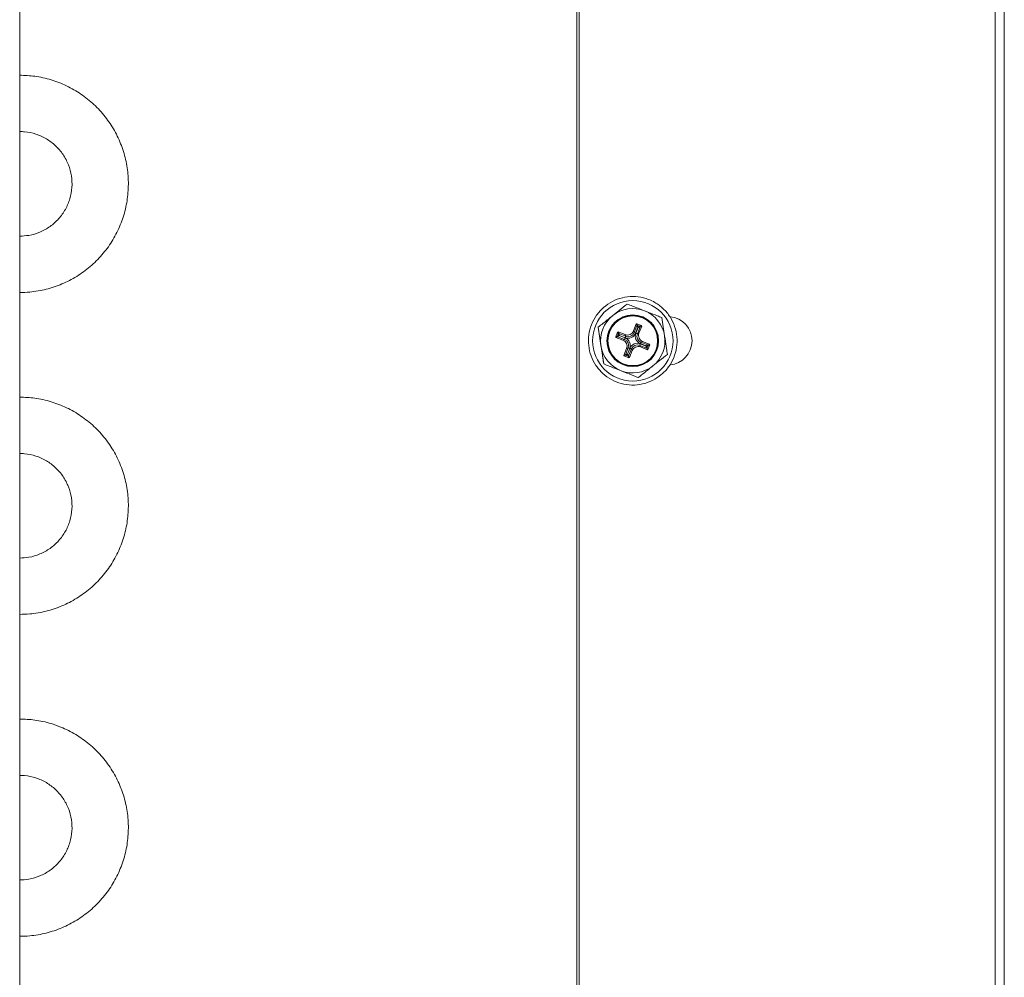
# Model space of a CAD drawing. Units: millimetres. Extents: x 1658 to 29422, y 12901 to 31170.
# Drawn here: x 18292 to 18292, y 14470 to 14470 of the extents above; entities that cross this region are included whole.
import ezdxf

# ---------------------------------------------------------------- set-up
doc = ezdxf.new("R2010")
doc.units = ezdxf.units.MM
doc.linetypes.add('SLD-Sólida', pattern=[0])
doc.layers.get('0').update_dxf_attribs({"color": 251})

msp = doc.modelspace()

# ---------------------------------------------------------------- linework, layer by layer
at = {"color": 92, "linetype": 'SLD-Sólida', "lineweight": 15}
for p, q in [((18292.18762768175, 14470.72786320965), (18292.18762768175, 14470.01436320965)), ((18292.25684760792, 14470.72786320965), (18292.25684760792, 14470.01436320965)), ((18292.25684767112, 14470.01436320965), (18292.25684767112, 14470.72786320965)), ((18292.25715733646, 14470.01436320965), (18292.25715733646, 14470.39811320965)), ((18292.25715734029, 14470.01436320965), (18292.25715734029, 14470.39811320965)), ((18292.30882596944, 14470.39811320965), (18292.30882596944, 14470.01436320965)), ((18292.30995733805, 14470.39811320965), (18292.30995733805, 14470.01436320965)), ((18292.25949813688, 14470.35680057034), (18292.26018661565, 14470.35223336875)), ((18292.26387865053, 14470.35633582279), (18292.2642201712, 14470.35720604923)), ((18292.2639676204, 14470.35613189356), (18292.26430914108, 14470.35700212)), ((18292.26443992373, 14470.3567903846), (18292.26415295398, 14470.35605915899)), ((18292.26418064202, 14470.35604829281), (18292.26446761177, 14470.35677951842)), ((18292.2642201712, 14470.35720604923), (18292.26428468845, 14470.35723419919)), ((18292.26430914108, 14470.35700212), (18292.2642201712, 14470.35720604923)), ((18292.26428468845, 14470.35723419919), (18292.26488328516, 14470.35699927971)), ((18292.26428468845, 14470.35723419919), (18292.26437365833, 14470.35703026997)), ((18292.26470749801, 14470.35684578468), (18292.26436597733, 14470.35597555824)), ((18292.26437365833, 14470.35703026997), (18292.26467934804, 14470.35691030194)), ((18292.26446761177, 14470.35677951842), (18292.26443992373, 14470.3567903846)), ((18292.26491143513, 14470.35693476245), (18292.26456991446, 14470.35606453602)), ((18292.26467934804, 14470.35691030194), (18292.26488328516, 14470.35699927971)), ((18292.26491143513, 14470.35693476245), (18292.26470749801, 14470.35684578468)), ((18292.26488328516, 14470.35699927971), (18292.26491143513, 14470.35693476245)), ((18292.26167671129, 14470.35560019727), (18292.26191163078, 14470.35619879398)), ((18292.26167671129, 14470.35560019727), (18292.26188063262, 14470.35568917504)), ((18292.26170486126, 14470.35553568002), (18292.26167671129, 14470.35560019727)), ((18292.26190878259, 14470.35562465779), (18292.26170486126, 14470.35553568002)), ((18292.2625750877, 14470.35519415935), (18292.26170486126, 14470.35553568002)), ((18292.26188063262, 14470.35568917504), (18292.26200060065, 14470.35599486475)), ((18292.26277900903, 14470.35528313712), (18292.26190878259, 14470.35562465779)), ((18292.26191163078, 14470.35619879398), (18292.26197614803, 14470.35622694395)), ((18292.26200060065, 14470.35599486475), (18292.26191163078, 14470.35619879398)), ((18292.26197614803, 14470.35622694395), (18292.26284637447, 14470.35588542328)), ((18292.26197614803, 14470.35622694395), (18292.26206511791, 14470.35602301472)), ((18292.26206511791, 14470.35602301472), (18292.26293534434, 14470.35568149405)), ((18292.26213138331, 14470.35578312935), (18292.26212051713, 14470.35575544131)), ((18292.26212051713, 14470.35575544131), (18292.26285174273, 14470.35546847157)), ((18292.26286260891, 14470.35549615961), (18292.26213138331, 14470.35578312935)), ((18292.26293534434, 14470.35568149405), (18292.26284637447, 14470.35588542328)), ((18292.26387865053, 14470.35633582279), (18292.2639676204, 14470.35613189356)), ((18292.26436597733, 14470.35597555824), (18292.26456991446, 14470.35606453602)), ((18292.2625750877, 14470.35519415935), (18292.26277900903, 14470.35528313712)), ((18292.26466004153, 14470.35454492525), (18292.2647490272, 14470.35434099603)), ((18292.26553026797, 14470.35420340458), (18292.26466004153, 14470.35454492525)), ((18292.26473277523, 14470.3547302597), (18292.26546400083, 14470.35444328995)), ((18292.26547486701, 14470.354470978), (18292.26474364141, 14470.35475794774)), ((18292.26561925363, 14470.35399947536), (18292.2647490272, 14470.35434099603)), ((18292.26502031397, 14470.35503225996), (18292.26481637685, 14470.35494328219)), ((18292.26481637685, 14470.35494328219), (18292.26568660328, 14470.35460176152)), ((18292.26502031397, 14470.35503225996), (18292.26589054041, 14470.35469073929)), ((18292.26546400083, 14470.35444328995), (18292.26547486701, 14470.354470978)), ((18292.26571475325, 14470.35453724426), (18292.26559478522, 14470.35423155455)), ((18292.26591869037, 14470.35462622203), (18292.26568377089, 14470.35402762533)), ((18292.26568660328, 14470.35460176152), (18292.26589054041, 14470.35469073929)), ((18292.26591869037, 14470.35462622203), (18292.26571475325, 14470.35453724426)), ((18292.26589054041, 14470.35469073929), (18292.26591869037, 14470.35462622203)), ((18292.26268396654, 14470.35329165685), (18292.26302548721, 14470.35416188329)), ((18292.26268396654, 14470.35329165685), (18292.26288788787, 14470.35338063462)), ((18292.26271211651, 14470.3532271396), (18292.26268396654, 14470.35329165685)), ((18292.26291603783, 14470.35331611737), (18292.26271211651, 14470.3532271396)), ((18292.26331071321, 14470.35299222011), (18292.26271211651, 14470.3532271396)), ((18292.26288788787, 14470.35338063462), (18292.26322940854, 14470.35425086106)), ((18292.26322172755, 14470.35319614934), (18292.26291603783, 14470.35331611737)), ((18292.26322940854, 14470.35425086106), (18292.26302548721, 14470.35416188329)), ((18292.26341474212, 14470.35417812649), (18292.26312777237, 14470.35344690089)), ((18292.26312777237, 14470.35344690089), (18292.26315546041, 14470.35343603471)), ((18292.26315546041, 14470.35343603471), (18292.26344243016, 14470.35416726031)), ((18292.26331071321, 14470.35299222011), (18292.26322172755, 14470.35319614934)), ((18292.26362776547, 14470.35409452574), (18292.2632862448, 14470.35322429931)), ((18292.2632862448, 14470.35322429931), (18292.26337523047, 14470.35302037008)), ((18292.26371675114, 14470.35389059652), (18292.26337523047, 14470.35302037008)), ((18292.26371675114, 14470.35389059652), (18292.26362776547, 14470.35409452574)), ((18292.26561925363, 14470.35399947536), (18292.26553026797, 14470.35420340458)), ((18292.26559478522, 14470.35423155455), (18292.26568377089, 14470.35402762533)), ((18292.26568377089, 14470.35402762533), (18292.26561925363, 14470.35399947536)), ((18292.26337523047, 14470.35302037008), (18292.26331071321, 14470.35299222011))]:
    msp.add_line(p, q, dxfattribs=at)
at = {"color": 92, "linetype": 'SLD-Sólida', "lineweight": 15, "flags": 128}
for points in [[(18292.26443992373, 14470.3567903846), (18292.26441582713, 14470.35682939645), (18292.26439254813, 14470.35686708467), (18292.26437087657, 14470.35690217053), (18292.26435154774, 14470.35693346362), (18292.26433521744, 14470.35695990219), (18292.26432243975, 14470.35698058921), (18292.2643136482, 14470.35699482279), (18292.26430914108, 14470.35700212)], [(18292.26437365833, 14470.35703026997), (18292.26437594194, 14470.3570220026), (18292.26438039642, 14470.35700587669), (18292.26438687064, 14470.35698243935), (18292.26439514491, 14470.35695248581), (18292.26440493852, 14470.35691703234), (18292.26441591918, 14470.35687728185), (18292.26442771431, 14470.35683458302), (18292.26443992373, 14470.3567903846)], [(18292.26446761177, 14470.35677951842), (18292.26450662363, 14470.35680361503), (18292.2645443119, 14470.35682689408), (18292.26457939784, 14470.35684856572), (18292.26461069104, 14470.35686789465), (18292.26463712974, 14470.35688422508), (18292.26465781691, 14470.35689700292), (18292.26467205066, 14470.35690579464), (18292.26467934804, 14470.35691030194)], [(18292.26470749801, 14470.35684578468), (18292.26469923047, 14470.35684350089), (18292.26468310439, 14470.35683904625), (18292.2646596669, 14470.35683257189), (18292.26462971323, 14470.35682429748), (18292.26459425965, 14470.35681450376), (18292.26455450908, 14470.35680352303), (18292.26451181021, 14470.35679172785), (18292.26446761177, 14470.35677951842)], [(18292.26188063262, 14470.35568917504), (18292.26188889981, 14470.35569145883), (18292.26190502556, 14470.35569591348), (18292.26192846275, 14470.35570238784), (18292.26195841617, 14470.35571066225), (18292.26199386953, 14470.35572045596), (18292.26203361994, 14470.35573143669), (18292.26207631872, 14470.35574323188), (18292.26212051713, 14470.35575544131)], [(18292.26212051713, 14470.35575544131), (18292.26208150529, 14470.35573134469), (18292.26204381712, 14470.35570806565), (18292.26200873133, 14470.35568639401), (18292.26197743835, 14470.35566706507), (18292.26195099991, 14470.35565073465), (18292.26193031304, 14470.35563795681), (18292.26191607963, 14470.35562916509), (18292.26190878259, 14470.35562465779)], [(18292.26213138331, 14470.35578312935), (18292.26210728671, 14470.3558221412), (18292.26208400771, 14470.35585982942), (18292.26206233615, 14470.35589491529), (18292.26204300732, 14470.35592620838), (18292.26202667702, 14470.35595264695), (18292.26201389933, 14470.35597333397), (18292.26200510778, 14470.35598756755), (18292.26200060065, 14470.35599486475)], [(18292.26206511791, 14470.35602301472), (18292.26206740152, 14470.35601474736), (18292.262071856, 14470.35599862144), (18292.26207833022, 14470.35597518411), (18292.2620866045, 14470.35594523056), (18292.2620963981, 14470.35590977709), (18292.26210737876, 14470.3558700266), (18292.26211917389, 14470.35582732778), (18292.26213138331, 14470.35578312935)], [(18292.26286260891, 14470.35549615961), (18292.26287601014, 14470.35553030713), (18292.2628889567, 14470.35556329606), (18292.26290100935, 14470.35559400713), (18292.26291175914, 14470.35562139833), (18292.26292084135, 14470.35564454032), (18292.26292794783, 14470.3556626479), (18292.26293283746, 14470.35567510672), (18292.26293534434, 14470.35568149405)], [(18292.26415295398, 14470.35605915899), (18292.26411880648, 14470.3560725602), (18292.26408581759, 14470.35608550672), (18292.2640551066, 14470.35609755929), (18292.26402771551, 14470.35610830898), (18292.26400457365, 14470.35611739105), (18292.26398646621, 14470.35612449738), (18292.26397400756, 14470.35612938685), (18292.2639676204, 14470.35613189356)], [(18292.26418064202, 14470.35604829281), (18292.26421478956, 14470.35603489161), (18292.26424777854, 14470.35602194509), (18292.26427848969, 14470.35600989252), (18292.264305881, 14470.35599914283), (18292.26432902311, 14470.35599006075), (18292.26434713085, 14470.35598295442), (18292.26435958983, 14470.35597806495), (18292.26436597733, 14470.35597555824)], [(18292.26277900903, 14470.35528313712), (18292.26278151556, 14470.35528952445), (18292.26278640487, 14470.35530198327), (18292.26279351105, 14470.35532009086), (18292.262802593, 14470.35534323284), (18292.26281334258, 14470.35537062405), (18292.26282539507, 14470.35540133511), (18292.26283834154, 14470.35543432404), (18292.26285174273, 14470.35546847157)], [(18292.26466004153, 14470.35454492525), (18292.26466254806, 14470.35455131259), (18292.26466743737, 14470.3545637714), (18292.26467454354, 14470.35458187899), (18292.2646836255, 14470.35460502098), (18292.26469437508, 14470.35463241218), (18292.26470642757, 14470.35466312324), (18292.26471937404, 14470.35469611218), (18292.26473277523, 14470.3547302597)], [(18292.26474364141, 14470.35475794774), (18292.26475704263, 14470.35479209526), (18292.2647699892, 14470.3548250842), (18292.26478204185, 14470.35485579526), (18292.26479279164, 14470.35488318646), (18292.26480187385, 14470.35490632845), (18292.26480898033, 14470.35492443604), (18292.26481386996, 14470.35493689486), (18292.26481637685, 14470.35494328219)], [(18292.26553026797, 14470.35420340458), (18292.265527984, 14470.35421167195), (18292.26552352919, 14470.35422779786), (18292.26551705468, 14470.3542512352), (18292.26550878014, 14470.35428118875), (18292.26549898632, 14470.35431664221), (18292.26548800551, 14470.35435639271), (18292.26547621028, 14470.35439909153), (18292.26546400083, 14470.35444328995)], [(18292.26546400083, 14470.35444328995), (18292.26548809747, 14470.35440427811), (18292.26551137656, 14470.35436658989), (18292.26553304828, 14470.35433150402), (18292.26555237732, 14470.35430021093), (18292.26556870788, 14470.35427377236), (18292.26558148587, 14470.35425308534), (18292.26559027775, 14470.35423885176), (18292.26559478522, 14470.35423155455)], [(18292.26547486701, 14470.354470978), (18292.26551387888, 14470.35449507461), (18292.26555156715, 14470.35451835366), (18292.26558665309, 14470.3545400253), (18292.26561794629, 14470.35455935423), (18292.26564438499, 14470.35457568466), (18292.26566507216, 14470.3545884625), (18292.2656793059, 14470.35459725422), (18292.26568660328, 14470.35460176152)], [(18292.26571475325, 14470.35453724426), (18292.26570648572, 14470.35453496047), (18292.26569035963, 14470.35453050583), (18292.26566692215, 14470.35452403147), (18292.26563696847, 14470.35451575706), (18292.2656015149, 14470.35450596334), (18292.26556176433, 14470.35449498261), (18292.26551906546, 14470.35448318743), (18292.26547486701, 14470.354470978)], [(18292.26288788787, 14470.35338063462), (18292.26289615506, 14470.35338291841), (18292.26291228081, 14470.35338737306), (18292.26293571799, 14470.35339384742), (18292.26296567141, 14470.35340212183), (18292.26300112477, 14470.35341191554), (18292.26304087519, 14470.35342289627), (18292.26308357396, 14470.35343469146), (18292.26312777237, 14470.35344690089)], [(18292.26312777237, 14470.35344690089), (18292.26308876054, 14470.35342280427), (18292.26305107237, 14470.35339952523), (18292.26301598658, 14470.35337785359), (18292.2629846936, 14470.35335852465), (18292.26295825516, 14470.35334219423), (18292.26293756829, 14470.35332941639), (18292.26292333487, 14470.35332062467), (18292.26291603783, 14470.35331611737)], [(18292.26322172755, 14470.35319614934), (18292.26321944358, 14470.3532044167), (18292.26321498878, 14470.35322054262), (18292.26320851426, 14470.35324397995), (18292.26320023972, 14470.3532739335), (18292.2631904459, 14470.35330938697), (18292.2631794651, 14470.35334913746), (18292.26316766986, 14470.35339183628), (18292.26315546041, 14470.35343603471)], [(18292.26315546041, 14470.35343603471), (18292.26317955705, 14470.35339702286), (18292.26320283614, 14470.35335933464), (18292.26322450786, 14470.35332424878), (18292.2632438369, 14470.35329295569), (18292.26326016746, 14470.35326651712), (18292.26327294545, 14470.3532458301), (18292.26328173733, 14470.35323159652), (18292.2632862448, 14470.35322429931)], [(18292.26322940854, 14470.35425086106), (18292.2632357957, 14470.35424835435), (18292.26324825435, 14470.35424346489), (18292.26326636178, 14470.35423635856), (18292.26328950364, 14470.35422727648), (18292.26331689474, 14470.35421652679), (18292.26334760573, 14470.35420447422), (18292.26338059461, 14470.3541915277), (18292.26341474212, 14470.35417812649)], [(18292.26362776547, 14470.35409452574), (18292.26362137797, 14470.35409703246), (18292.26360891898, 14470.35410192192), (18292.26359081125, 14470.35410902825), (18292.26356766913, 14470.35411811033), (18292.26354027782, 14470.35412886002), (18292.26350956668, 14470.35414091259), (18292.2634765777, 14470.35415385911), (18292.26344243016, 14470.35416726031)]]:
    msp.add_lwpolyline(points, dxfattribs=at)
at = {"color": 92, "linetype": 'SLD-Sólida', "lineweight": 15}
for centre, radius in [((18292.26379768886, 14470.35511320965), 0.005000000000000365), ((18292.26379770323, 14470.35511320965), 0.003212500000000341), ((18292.26379770293, 14470.35511320965), 0.003150000000000195), ((18292.26379770083, 14470.35511320965), 0.003087500000000474)]:
    msp.add_circle(centre, radius, dxfattribs=at)
for centre, radius, start, end in [((18292.26379770323, 14470.35511320965), 0.00400000000000617, 128.5724577437346, 188.5724576379426), ((18292.26379770323, 14470.35511320965), 0.004000000000004764, 68.57245772838921, 128.5724577437346), ((18292.26379770323, 14470.35511320965), 0.004000000000004764, 8.572457637942593, 68.57245772838921), ((18292.26815734029, 14470.35511320965), 0.003000000000000082, 274.8313552512676, 84.57856016805015), ((18292.26815733646, 14470.35511320965), 0.003000000000000017, 274.8314399754244, 84.57847893588226), ((18292.26435577413, 14470.35698325006), 5.030622944930524e-05, 69.17550343472766, 157.9694119839962), ((18292.26466047806, 14470.35686366886), 5.030625852154768e-05, 339.1755358942767, 67.96937954711632), ((18292.26192765252, 14470.35567129084), 5.030621807081026e-05, 159.1754907365728, 247.9694245634738), ((18292.26204723371, 14470.35597599481), 5.03062294715259e-05, 69.17550343472766, 157.9694118873067), ((18292.26313800407, 14470.35662517661), 0.0007951621330505073, 248.4843787504214, 338.6605364876384), ((18292.2632271459, 14470.35642085128), 0.0009939526663133166, 248.4843787504214, 338.6605364876384), ((18292.26510533369, 14470.35568375582), 0.0009939526663313993, 158.4843788090045, 248.6605364284354), ((18292.26530966779, 14470.35577290642), 0.0007951621330647748, 158.4843788090045, 248.6605364284354), ((18292.26379770323, 14470.35511320965), 0.003999999999996916, 308.5724577437347, 8.572457637942593), ((18292.26379770323, 14470.35511320965), 0.00400000000000617, 188.5724576379426, 248.5724577283892), ((18292.26228573387, 14470.35445351289), 0.0007951621330649326, 338.4843788090046, 68.66053642843532), ((18292.26249005045, 14470.35454266349), 0.000993952666331214, 338.4843788090046, 68.66053642843532), ((18292.26436823824, 14470.35380556803), 0.0009939526663128324, 68.48437875042136, 158.6605364876384), ((18292.2644573976, 14470.35360124269), 0.0007951621330503845, 68.48437875042136, 158.6605364876384), ((18292.2656677333, 14470.35455512844), 5.030625852845274e-05, 339.1755358942767, 67.96937954711632), ((18292.26293490777, 14470.35336275042), 5.03062180746284e-05, 159.1754907365728, 247.9694245634738), ((18292.26323961173, 14470.35324316927), 5.030624713660657e-05, 249.1755230617709, 337.9693921658048), ((18292.26554815215, 14470.35425042452), 5.030624712557388e-05, 249.1755230617709, 337.9693921658048), ((18292.26379770323, 14470.35511320965), 0.004000000000000266, 248.5724577283892, 308.5724577437347)]:
    msp.add_arc(centre, radius, start, end, dxfattribs=at)
for centre, major_axis, ratio, start_param, end_param in [((18292.26322115786, 14470.35643457753), (-0.0003242648365946169, 0.0007431975144734221), 0.9866095959258755, 2.360710241732939, 3.922485802535135), ((18292.26511906091, 14470.35568974482), (0.0007431966742186128, 0.0003242671839209379), 0.9866093908312418, 2.36070721509647, 3.92248277589046), ((18292.26247632514, 14470.35453667449), (0.0007431949194274949, 0.0003242706187902513), 0.9866096764377275, 5.50229518420127, 7.064070745005321), ((18292.26437422819, 14470.35379184178), (-0.0003242729651126836, 0.0007431940796038814), 0.9866094713110868, 5.50229215890282, 7.064067719711441)]:
    msp.add_ellipse(centre, major_axis=major_axis, ratio=ratio, start_param=start_param, end_param=end_param, dxfattribs=at)
for points, knots in [([(18292.18762764029, 14470.36111320965), (18292.18804667912, 14470.36112487112), (18292.18915379885, 14470.36115568125), (18292.19093061976, 14470.36147192037), (18292.19289616279, 14470.36212555074), (18292.19473901889, 14470.36307616568), (18292.19641543332, 14470.36429547703), (18292.19788624288, 14470.36575653901), (18292.1991170166, 14470.36742474097), (18292.20007896113, 14470.36926116383), (18292.20074956756, 14470.37122280819), (18292.20111314526, 14470.37326378344), (18292.2011611871, 14470.37533633215), (18292.20089256901, 14470.37739196183), (18292.20031357616, 14470.37938257167), (18292.19943775585, 14470.3812615953), (18292.19828560093, 14470.38298502909), (18292.19688406865, 14470.3845126895), (18292.19526595612, 14470.38580830357), (18292.19346910983, 14470.38684352885), (18292.19153562618, 14470.38758678145), (18292.18957095274, 14470.38803438199), (18292.18825486244, 14470.38808776729), (18292.18762764029, 14470.38811320965)], [0, 0, 0, 0, 0.02966210228417659, 0.07836863080918191, 0.1271050352799057, 0.1758414981227179, 0.2245779610796264, 0.2733144240367764, 0.3220508869939505, 0.370787349951152, 0.4195238129083795, 0.4682602758656346, 0.5169967388229096, 0.5657332017801986, 0.6144696647374918, 0.6632061276947818, 0.7119425906520608, 0.7606790536093206, 0.8094155165665583, 0.858151979523768, 0.9068884424809524, 0.9556249054381121, 1, 1, 1, 1]), ([(18292.18762764029, 14470.38111320965), (18292.1878293715, 14470.3811074743), (18292.18850798585, 14470.38108818082), (18292.18965048995, 14470.38084393727), (18292.19096606125, 14470.38025273776), (18292.19212052107, 14470.37938347179), (18292.19305654183, 14470.37828337377), (18292.19372876697, 14470.3770046551), (18292.19410449334, 14470.37560979419), (18292.19416547139, 14470.37416647663), (18292.19390873615, 14470.37274490166), (18292.19334676136, 14470.37141401342), (18292.19250686895, 14470.37023898413), (18292.19142982855, 14470.36927506996), (18292.19016815173, 14470.36857600018), (18292.18887358864, 14470.36817804354), (18292.18801152596, 14470.36813318544), (18292.18762764029, 14470.36811320965)], [0, 0, 0, 0, 0.02969153052025176, 0.0998809196563771, 0.1701868453555226, 0.2404932448947696, 0.310799646362108, 0.3811060478370728, 0.4514124493118643, 0.5217188507865028, 0.5920252522610727, 0.662331653735644, 0.7326380552103071, 0.8029444566851428, 0.8732508581601948, 0.9435572596354665, 1, 1, 1, 1]), ([(18292.26580697014, 14470.36023305136), (18292.26557979947, 14470.36031202958), (18292.26493784258, 14470.3605352125), (18292.26381261461, 14470.36066378936), (18292.26249316747, 14470.36051154699), (18292.26124600558, 14470.3600452622), (18292.26014589597, 14470.35929677055), (18292.25925537922, 14470.35830772773), (18292.25862577189, 14470.3571352934), (18292.25829318725, 14470.3558467069), (18292.25827673863, 14470.35451599974), (18292.25857736738, 14470.35321958998), (18292.25917780873, 14470.35203193462), (18292.26004357801, 14470.35102124239), (18292.26112495258, 14470.35024555931), (18292.26235982711, 14470.34974943423), (18292.26367728051, 14470.34956136052), (18292.26500164907, 14470.34969213963), (18292.26625687182, 14470.35013426053), (18292.26737085923, 14470.35086233197), (18292.2682796323, 14470.35183453741), (18292.26893100104, 14470.35299504908), (18292.26928754683, 14470.35427718769), (18292.26932882746, 14470.35560742592), (18292.26905234193, 14470.35690896185), (18292.26847445525, 14470.35810855336), (18292.26762654281, 14470.3591316798), (18292.26670147475, 14470.35983596682), (18292.26605312435, 14470.36012377967), (18292.26580697014, 14470.36023305136)], [0, 0, 0, 0, 0.02090298324422112, 0.05906930875789184, 0.09729953945524931, 0.1355300775065858, 0.1737606170374265, 0.2119911565753972, 0.2502216961134155, 0.288452235651448, 0.3266827751894936, 0.3649133147275494, 0.4031438542656061, 0.4413743938036572, 0.479604933341698, 0.5178354728797238, 0.5560660124177357, 0.5942965519557376, 0.6325270914937339, 0.6707576310317309, 0.7089881705697347, 0.7472187101077515, 0.7854492496457829, 0.8236797891838284, 0.8619103287218847, 0.9001408682599417, 0.9383714077979929, 0.976601947336034, 1, 1, 1, 1]), ([(18292.26130368785, 14470.35824049079), (18292.26157852421, 14470.35845967366), (18292.26221339077, 14470.35896598177), (18292.26278504085, 14470.35942187568), (18292.26310922124, 14470.35968041124)], [0, 0, 0, 0, 0.4329041415965117, 1, 1, 1, 1]), ([(18292.26310922124, 14470.35968041124), (18292.26354880262, 14470.35950789781), (18292.26423319745, 14470.3592393075), (18292.2649887377, 14470.35894279556), (18292.26525900044, 14470.35883673089)], [0, 0, 0, 0, 0.6422920676049712, 1, 1, 1, 1]), ([(18292.25949814803, 14470.35680057034), (18292.25969472902, 14470.35695734374), (18292.26022106377, 14470.35737709586), (18292.26085074582, 14470.35787926829), (18292.26126191819, 14470.35820717937), (18292.26130368785, 14470.35824049079)], [0, 0, 0, 0, 0.3487821223540334, 0.9338449024293305, 1, 1, 1, 1]), ([(18292.26525900044, 14470.35883673089), (18292.2654001135, 14470.35878135102), (18292.2659469197, 14470.35856675669), (18292.26668141039, 14470.3582785051), (18292.2672255725, 14470.35806494793), (18292.26740877323, 14470.35799305055)], [0, 0, 0, 0, 0.1874733695744709, 0.7264501523589854, 1, 1, 1, 1]), ([(18292.26740877323, 14470.35799305055), (18292.26746437114, 14470.35762423343), (18292.26757293087, 14470.35690408611), (18292.26769396719, 14470.3561011629), (18292.26775301582, 14470.35570944976)], [0, 0, 0, 0, 0.512141208233579, 1, 1, 1, 1]), ([(18292.25984239063, 14470.35451696955), (18292.25978333689, 14470.35490871656), (18292.2596623006, 14470.35571163964), (18292.25955374119, 14470.35643178478), (18292.25949814803, 14470.35680057034)], [0, 0, 0, 0, 0.4879010575769566, 1, 1, 1, 1]), ([(18292.26775301582, 14470.35570944976), (18292.26776966681, 14470.35559899098), (18292.26785061117, 14470.35506202526), (18292.26796934665, 14470.3542743559), (18292.26806197674, 14470.35365986028), (18292.268097252, 14470.35342584897)], [0, 0, 0, 0, 0.138197398411325, 0.6718096221172001, 1, 1, 1, 1]), ([(18292.26018662681, 14470.35223336875), (18292.26015134052, 14470.35246745327), (18292.26005870017, 14470.35308201687), (18292.25993996267, 14470.35386969965), (18292.25985903057, 14470.3544065841), (18292.25984239063, 14470.35451696955)], [0, 0, 0, 0, 0.3282916398262348, 0.8618942490536389, 1, 1, 1, 1]), ([(18292.268097252, 14470.35342584897), (18292.26777735255, 14470.35317072749), (18292.2672060012, 14470.3527150718), (18292.26657112695, 14470.35220875756), (18292.2662917186, 14470.35198592852)], [0, 0, 0, 0, 0.5598997063491326, 1, 1, 1, 1]), ([(18292.26233640601, 14470.35138968841), (18292.26206614326, 14470.35149575308), (18292.26131060301, 14470.35179226502), (18292.26062620818, 14470.35206085533), (18292.26018662681, 14470.35223336875)], [0, 0, 0, 0, 0.3577079323947081, 1, 1, 1, 1]), ([(18292.2662917186, 14470.35198592852), (18292.26625125916, 14470.35195366201), (18292.26589645795, 14470.35167070707), (18292.2652651823, 14470.35116726365), (18292.26473466913, 14470.35074417921), (18292.26448617879, 14470.35054600807)], [0, 0, 0, 0, 0.06404162555936951, 0.5616006733307011, 1, 1, 1, 1]), ([(18292.26448617879, 14470.35054600807), (18292.26430297807, 14470.35061790544), (18292.26375881595, 14470.35083146262), (18292.26302432526, 14470.35111971421), (18292.26247751906, 14470.35133430853), (18292.26233640601, 14470.35138968841)], [0, 0, 0, 0, 0.2735498476406828, 0.8125266304263015, 1, 1, 1, 1]), ([(18292.18762764029, 14470.32111320965), (18292.18804667912, 14470.32112487112), (18292.18915379885, 14470.32115568125), (18292.19093061976, 14470.32147192038), (18292.19289616279, 14470.32212555074), (18292.19473901889, 14470.32307616568), (18292.19641543332, 14470.32429547703), (18292.19788624288, 14470.32575653901), (18292.1991170166, 14470.32742474097), (18292.20007896113, 14470.32926116383), (18292.20074956756, 14470.33122280819), (18292.20111314526, 14470.33326378344), (18292.2011611871, 14470.33533633215), (18292.20089256901, 14470.33739196183), (18292.20031357616, 14470.33938257167), (18292.19943775585, 14470.3412615953), (18292.19828560093, 14470.34298502909), (18292.19688406865, 14470.3445126895), (18292.19526595612, 14470.34580830357), (18292.19346910983, 14470.34684352885), (18292.19153562618, 14470.34758678145), (18292.18957095274, 14470.34803438199), (18292.18825486244, 14470.34808776729), (18292.18762764029, 14470.34811320965)], [0, 0, 0, 0, 0.02966210228417656, 0.078368630809182, 0.1271050352799056, 0.1758414981227181, 0.2245779610796269, 0.2733144240367765, 0.3220508869939506, 0.370787349951152, 0.4195238129083801, 0.4682602758656346, 0.516996738822909, 0.5657332017801986, 0.6144696647374924, 0.6632061276947825, 0.7119425906520608, 0.7606790536093206, 0.809415516566558, 0.8581519795237683, 0.9068884424809524, 0.9556249054381121, 1, 1, 1, 1]), ([(18292.18762764029, 14470.34111320965), (18292.1878293715, 14470.34110747429), (18292.18850798585, 14470.34108818082), (18292.18965048995, 14470.34084393727), (18292.19096606125, 14470.34025273776), (18292.19212052107, 14470.33938347179), (18292.19305654183, 14470.33828337377), (18292.19372876697, 14470.3370046551), (18292.19410449334, 14470.33560979419), (18292.19416547139, 14470.33416647663), (18292.19390873615, 14470.33274490166), (18292.19334676136, 14470.33141401342), (18292.19250686895, 14470.33023898413), (18292.19142982855, 14470.32927506996), (18292.19016815173, 14470.32857600018), (18292.18887358864, 14470.32817804354), (18292.18801152596, 14470.32813318544), (18292.18762764029, 14470.32811320965)], [0, 0, 0, 0, 0.02969153052025168, 0.09988091965637698, 0.1701868453555219, 0.2404932448947698, 0.3107996463621081, 0.3811060478370729, 0.4514124493118642, 0.5217188507865014, 0.5920252522610712, 0.6623316537356436, 0.7326380552103078, 0.8029444566851436, 0.873250858160195, 0.9435572596354667, 1, 1, 1, 1]), ([(18292.18762764029, 14470.28111320965), (18292.18804667912, 14470.28112487112), (18292.18915379885, 14470.28115568125), (18292.19093061976, 14470.28147192037), (18292.19289616279, 14470.28212555074), (18292.19473901889, 14470.28307616568), (18292.19641543332, 14470.28429547703), (18292.19788624288, 14470.28575653901), (18292.1991170166, 14470.28742474097), (18292.20007896113, 14470.28926116383), (18292.20074956756, 14470.2912228082), (18292.20111314526, 14470.29326378344), (18292.2011611871, 14470.29533633215), (18292.20089256901, 14470.29739196183), (18292.20031357616, 14470.29938257167), (18292.19943775585, 14470.3012615953), (18292.19828560093, 14470.30298502909), (18292.19688406865, 14470.3045126895), (18292.19526595612, 14470.30580830357), (18292.19346910983, 14470.30684352885), (18292.19153562618, 14470.30758678145), (18292.18957095274, 14470.30803438199), (18292.18825486244, 14470.30808776729), (18292.18762764029, 14470.30811320965)], [0, 0, 0, 0, 0.02966210228417657, 0.07836863080918201, 0.1271050352799056, 0.1758414981227181, 0.224577961079627, 0.2733144240367765, 0.3220508869939507, 0.3707873499511521, 0.4195238129083802, 0.4682602758656346, 0.516996738822909, 0.5657332017801986, 0.6144696647374925, 0.6632061276947825, 0.7119425906520609, 0.7606790536093208, 0.8094155165665581, 0.8581519795237684, 0.9068884424809524, 0.9556249054381121, 1, 1, 1, 1]), ([(18292.18762764029, 14470.30111320965), (18292.1878293715, 14470.30110747429), (18292.18850798585, 14470.30108818082), (18292.18965048995, 14470.30084393727), (18292.19096606125, 14470.30025273776), (18292.19212052107, 14470.29938347179), (18292.19305654183, 14470.29828337377), (18292.19372876697, 14470.2970046551), (18292.19410449334, 14470.29560979419), (18292.19416547139, 14470.29416647663), (18292.19390873615, 14470.29274490166), (18292.19334676136, 14470.29141401342), (18292.19250686895, 14470.29023898413), (18292.19142982855, 14470.28927506996), (18292.19016815173, 14470.28857600018), (18292.18887358864, 14470.28817804354), (18292.18801152596, 14470.28813318544), (18292.18762764029, 14470.28811320965)], [0, 0, 0, 0, 0.02969153052025168, 0.09988091965637698, 0.1701868453555219, 0.2404932448947698, 0.3107996463621081, 0.3811060478370729, 0.4514124493118642, 0.5217188507865014, 0.5920252522610712, 0.6623316537356436, 0.7326380552103078, 0.8029444566851436, 0.873250858160195, 0.9435572596354667, 1, 1, 1, 1])]:
    msp.add_open_spline(points, degree=3, knots=knots, dxfattribs=at)

doc.saveas('drawing.dxf')
